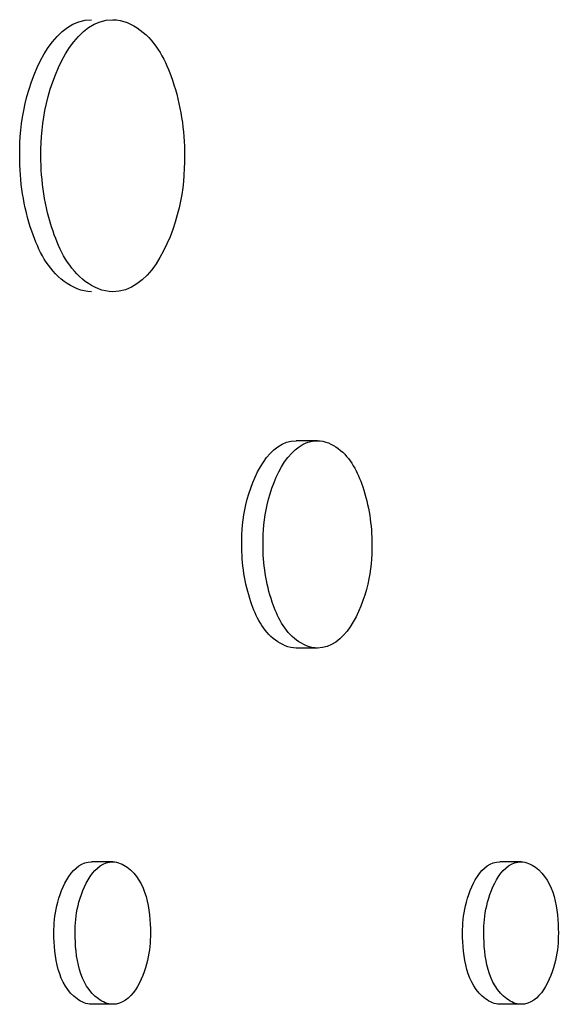
# Model space of a CAD drawing. Units: millimetres. Extents: x 0 to 420, y 0 to 297.
# Drawn here: x 389 to 389, y 218 to 218 of the extents above; entities that cross this region are included whole.
import ezdxf

# ---------------------------------------------------------------- set-up
doc = ezdxf.new("R2010")
doc.units = ezdxf.units.MM
doc.header["$LTSCALE"] = 23.1
doc.layers.get('0').update_dxf_attribs({"linetype": 'CONTINUOUS'})
doc.layers.add('BEZUGSACHSEN', color=7, linetype='CONTINUOUS')

msp = doc.modelspace()

# ---------------------------------------------------------------- linework, layer by layer
at = {"color": 7, "linetype": 'CONTINUOUS'}
for points, knots in [([(388.63676, 217.92452), (388.63676, 217.93126), (388.63814, 217.95035), (388.65075, 217.97702), (388.66452, 217.97702)], [0, 0, 0, 0, 0.328516, 1, 1, 1, 1]), ([(388.66452, 217.97702), (388.6683, 217.97702), (388.67961, 217.97192), (388.68971, 217.9518), (388.69223, 217.93437), (388.69223, 217.92452)], [0, 0, 0, 0, 0.177409, 0.537269, 1, 1, 1, 1]), ([(388.66452, 217.87202), (388.66074, 217.87202), (388.64943, 217.87712), (388.6393, 217.89723), (388.63676, 217.91467), (388.63676, 217.92452)], [0, 0, 0, 0, 0.177448, 0.537408, 1, 1, 1, 1]), ([(388.69223, 217.92452), (388.69223, 217.91778), (388.69086, 217.89869), (388.67828, 217.87202), (388.66452, 217.87202)], [0, 0, 0, 0, 0.328653, 1, 1, 1, 1]), ([(388.72253, 217.77452), (388.72253, 217.77965), (388.72357, 217.79417), (388.73309, 217.81452), (388.74356, 217.81452)], [0, 0, 0, 0, 0.329033, 1, 1, 1, 1]), ([(388.74356, 217.81452), (388.74643, 217.81452), (388.75502, 217.81062), (388.76266, 217.79529), (388.76458, 217.78202), (388.76458, 217.77452)], [0, 0, 0, 0, 0.17684, 0.536645, 1, 1, 1, 1]), ([(388.74357, 217.73452), (388.7407, 217.73452), (388.73211, 217.73842), (388.72445, 217.75374), (388.72253, 217.76701), (388.72253, 217.77452)], [0, 0, 0, 0, 0.17687, 0.536752, 1, 1, 1, 1]), ([(388.76458, 217.77452), (388.76458, 217.76938), (388.76354, 217.75487), (388.75403, 217.73452), (388.74357, 217.73452)], [0, 0, 0, 0, 0.329138, 1, 1, 1, 1]), ([(388.64998, 217.62452), (388.64998, 217.62805), (388.65071, 217.63805), (388.65731, 217.65202), (388.66452, 217.65202)], [0, 0, 0, 0, 0.328626, 1, 1, 1, 1]), ([(388.66452, 217.65202), (388.6665, 217.65202), (388.67721, 217.64699), (388.67904, 217.6335), (388.67904, 217.62452)], [0, 0, 0, 0, 0.180514, 1, 1, 1, 1]), ([(388.80782, 217.62452), (388.80782, 217.62805), (388.80854, 217.63801), (388.81503, 217.65202), (388.82221, 217.65202)], [0, 0, 0, 0, 0.329513, 1, 1, 1, 1]), ([(388.82221, 217.65202), (388.82417, 217.65202), (388.83483, 217.64694), (388.83659, 217.63349), (388.83659, 217.62452)], [0, 0, 0, 0, 0.179333, 1, 1, 1, 1]), ([(388.66452, 217.59702), (388.66254, 217.59702), (388.65183, 217.60204), (388.64998, 217.61553), (388.64998, 217.62452)], [0, 0, 0, 0, 0.180539, 1, 1, 1, 1]), ([(388.67904, 217.62452), (388.67904, 217.62099), (388.67832, 217.61099), (388.67173, 217.59702), (388.66452, 217.59702)], [0, 0, 0, 0, 0.328698, 1, 1, 1, 1]), ([(388.82221, 217.59702), (388.82025, 217.59702), (388.80959, 217.60209), (388.80782, 217.61554), (388.80782, 217.62452)], [0, 0, 0, 0, 0.179358, 1, 1, 1, 1]), ([(388.83659, 217.62452), (388.83659, 217.62099), (388.83587, 217.61103), (388.82939, 217.59702), (388.82221, 217.59702)], [0, 0, 0, 0, 0.329586, 1, 1, 1, 1])]:
    msp.add_open_spline(points, degree=3, knots=knots, dxfattribs=at)
at = {"layer": 'BEZUGSACHSEN', "color": 7, "linetype": 'CONTINUOUS'}
for p, q in [((388.74357, 217.81452), (388.73536, 217.81452)), ((388.74357, 217.73452), (388.73536, 217.73452)), ((388.66452, 217.65202), (388.65632, 217.65202)), ((388.82221, 217.65202), (388.814, 217.65202)), ((388.66452, 217.59702), (388.65632, 217.59702)), ((388.82221, 217.59702), (388.814, 217.59702))]:
    msp.add_line(p, q, dxfattribs=at)
for points, knots in [([(388.62856, 217.92452), (388.62856, 217.93126), (388.62993, 217.95035), (388.64254, 217.97702), (388.65632, 217.97702)], [0, 0, 0, 0, 0.328516, 1, 1, 1, 1]), ([(388.65632, 217.87202), (388.65254, 217.87202), (388.64122, 217.87712), (388.63109, 217.89723), (388.62856, 217.91467), (388.62856, 217.92452)], [0, 0, 0, 0, 0.177439, 0.537409, 1, 1, 1, 1]), ([(388.71432, 217.77452), (388.71432, 217.77965), (388.71536, 217.79417), (388.7249, 217.81452), (388.73537, 217.81452)], [0, 0, 0, 0, 0.329015, 1, 1, 1, 1]), ([(388.73535, 217.73452), (388.73249, 217.73452), (388.7239, 217.73842), (388.71624, 217.75374), (388.71432, 217.76701), (388.71432, 217.77452)], [0, 0, 0, 0, 0.17688, 0.536826, 1, 1, 1, 1]), ([(388.64178, 217.62452), (388.64178, 217.62805), (388.6425, 217.63805), (388.6491, 217.65202), (388.65632, 217.65202)], [0, 0, 0, 0, 0.328587, 1, 1, 1, 1]), ([(388.79962, 217.62452), (388.79962, 217.62805), (388.80033, 217.63801), (388.80682, 217.65202), (388.814, 217.65202)], [0, 0, 0, 0, 0.329474, 1, 1, 1, 1]), ([(388.65632, 217.59702), (388.65434, 217.59702), (388.64363, 217.60204), (388.64178, 217.61553), (388.64178, 217.62452)], [0, 0, 0, 0, 0.180541, 1, 1, 1, 1]), ([(388.814, 217.59702), (388.81204, 217.59702), (388.80138, 217.60209), (388.79962, 217.61554), (388.79962, 217.62452)], [0, 0, 0, 0, 0.17936, 1, 1, 1, 1])]:
    msp.add_open_spline(points, degree=3, knots=knots, dxfattribs=at)

doc.saveas('drawing.dxf')
